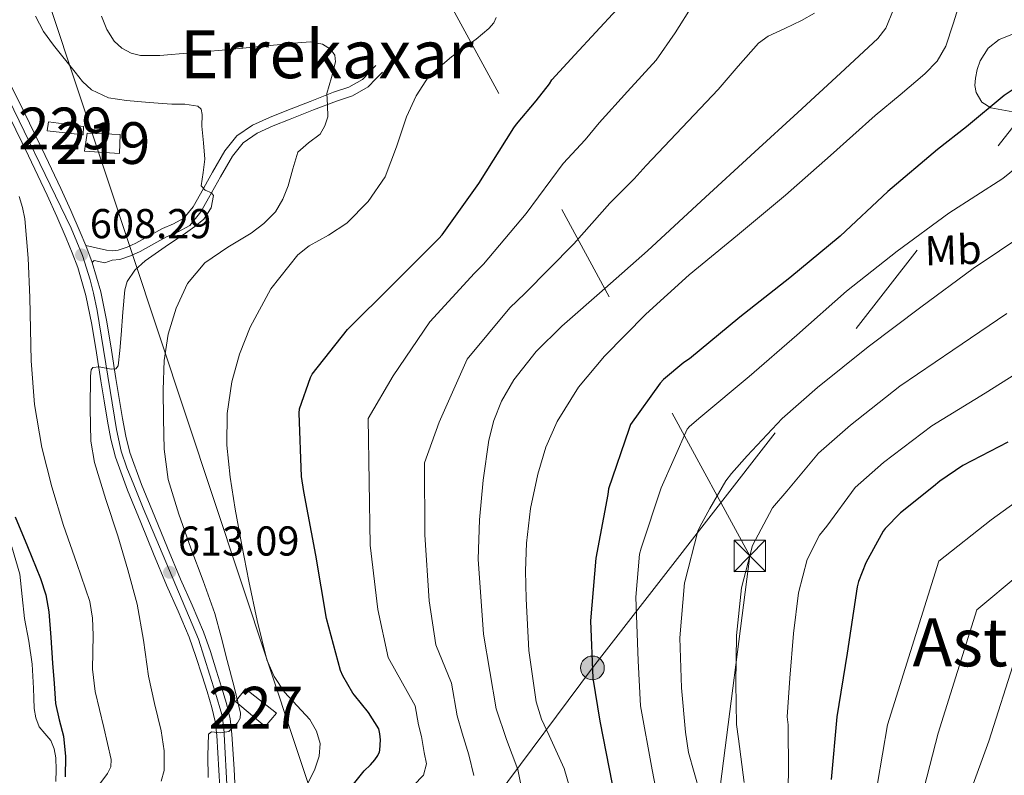
# Model space of a CAD drawing. Extents: x 634437 to 641335, y 748462 to 753225.
# Drawn here: x 638707 to 638944, y 750359 to 750540 of the extents above; entities that cross this region are included whole.
import ezdxf
from ezdxf.enums import TextEntityAlignment as Align

# ---------------------------------------------------------------- set-up
doc = ezdxf.new("R2010")
doc.units = 0
doc.header["$MEASUREMENT"] = 0
for name, pattern in [('DGN Style 3', [111.003466, 79.28819, -31.715276]), ('DGN Style 4', [126.940392, 63.430552, -31.715276, 0.079288, -31.715276]), ('DGN Style 7', [158.57638, 71.359371, -31.715276, 23.786457, -31.715276])]:
    doc.linetypes.add(name, pattern=pattern)
for name, color, linetype in [('Nivel 15', 7, 'Continuous'), ('Nivel 21', 7, 'Continuous'), ('Nivel 23', 7, 'Continuous'), ('Nivel 32', 7, 'Continuous'), ('Nivel 33', 7, 'Continuous'), ('Nivel 36', 7, 'Continuous'), ('Nivel 37', 7, 'Continuous'), ('Nivel 4', 7, 'Continuous'), ('Nivel 41', 7, 'Continuous'), ('Nivel 45', 7, 'Continuous'), ('Nivel 48', 7, 'Continuous'), ('Nivel 5', 7, 'Continuous'), ('Nivel 52', 7, 'Continuous'), ('Nivel 54', 7, 'Continuous'), ('Nivel 7', 7, 'Continuous')]:
    doc.layers.add(name, color=color, linetype=linetype)
doc.styles.add('Style-arial', font='arial.shx', dxfattribs={"bigfont": 'arialbig.shx'})
doc.styles.add('Style-arialn', font='arialn.shx', dxfattribs={"bigfont": 'arialnbig.shx'})
doc.styles.add('Style-times', font='times.shx', dxfattribs={"bigfont": 'timesbig.shx'})

# ---------------------------------------------------------------- blocks, each defined once
blk = doc.blocks.new('5PATER_2')
at = {"layer": 'Nivel 7', "linetype": 'Continuous', "lineweight": 0}
h = blk.add_hatch(color=53, dxfattribs=at)
edge = h.paths.add_edge_path()
edge.add_ellipse((0, 0), major_axis=(-1.36, -0.76), ratio=0.999232, start_angle=0, end_angle=360)
blk = doc.blocks.new('5TME_1')
at = {"layer": 'Nivel 32', "color": 7, "linetype": 'Continuous', "lineweight": 0}
for p, q in [((-3.75, 3.75), (3.75, -3.75)), ((3.72, 3.78), (-3.72, -3.78))]:
    blk.add_line(p, q, dxfattribs=at)
at = {"layer": 'Nivel 32', "color": 7, "linetype": 'Continuous', "lineweight": 0, "flags": 128}
blk.add_lwpolyline([(-3.75, -3.75), (3.75, -3.75), (3.75, 3.75), (-3.75, 3.75), (-3.72, -3.78)], dxfattribs=at)
blk = doc.blocks.new('5PELE_2')
at = {"layer": 'Nivel 32', "linetype": 'Continuous', "lineweight": 0}
h = blk.add_hatch(color=9, dxfattribs=at)
edge = h.paths.add_edge_path()
edge.add_arc((0, 0), 2.85, 0, 360)
at = {"layer": 'Nivel 32', "color": 8, "linetype": 'Continuous', "lineweight": 0}
blk.add_circle((0, 0, 0), 2.85, dxfattribs=at)

msp = doc.modelspace()

# ---------------------------------------------------------------- linework, layer by layer
at = {"layer": 'Nivel 15', "color": 1, "linetype": 'Continuous', "lineweight": 0}
for points in [[(638714.437, 750515.626, 607.164), (638722.821, 750514.538, 607.42), (638722.693, 750512.554, 607.292), (638714.117, 750513.514, 607.228), (638714.437, 750515.626, 607.164)], [(638766.341, 750370.666, 617.788), (638759.237, 750376.618, 616.956), (638761.669, 750379.69, 617.468), (638769.093, 750373.866, 617.788), (638766.341, 750370.666, 617.788)]]:
    msp.add_polyline3d(points, dxfattribs=at)
at = {"layer": 'Nivel 15', "color": 1, "linetype": 'Continuous', "lineweight": 13}
msp.add_polyline3d([(638723.077, 750508.65, 608.38), (638731.397, 750508.074, 609.404), (638731.589, 750512.618, 609.532), (638723.717, 750512.938, 609.276), (638723.077, 750508.65, 608.38)], dxfattribs=at)
at = {"layer": 'Nivel 21', "color": 7, "linetype": 'DGN Style 3', "lineweight": 0}
for points in [[(638723.343, 750485.968, 607.612), (638725.834, 750485.437, 608.028), (638728.325, 750484.906, 608.444), (638729.699, 750484.725, 608.493), (638731.077, 750484.842, 608.444), (638733.27, 750485.567, 608.479), (638735.365, 750486.57, 608.572), (638738.576, 750488.329, 608.915), (638741.765, 750490.09, 609.276), (638744.381, 750491.178, 609.499), (638746.885, 750492.522, 609.724), (638749.118, 750495.284, 610.012), (638750.853, 750498.41, 610.3), (638753.714, 750503.58, 610.746), (638756.677, 750508.714, 611.196), (638759.593, 750512.251, 611.823), (638763.333, 750514.858, 612.54), (638767.423, 750516.701, 612.954), (638771.525, 750518.378, 613.372), (638777.125, 750520.555, 614.452), (638782.725, 750522.73, 615.484), (638786.429, 750523.923, 615.853), (638789.701, 750525.802, 616.124), (638791.301, 750527.466, 616.252), (638792.901, 750529.13, 616.38)], [(638705.62, 750413.712, 597.932), (638707.525, 750407.146, 597.436), (638708.115, 750401.868, 597.224), (638708.677, 750396.586, 597.244), (638709.656, 750391.095, 597.548), (638710.469, 750385.578, 597.82), (638710.651, 750382.731, 597.823), (638710.789, 750379.882, 597.82), (638710.886, 750377.418, 597.837), (638710.981, 750374.954, 597.884), (638711.383, 750372.731, 598.169), (638712.197, 750370.602, 598.524), (638713.563, 750368.967, 598.623), (638714.949, 750367.338, 598.716), (638715.763, 750365.275, 599.105), (638716.165, 750363.114, 599.42), (638716.248, 750360.296, 599.37), (638716.165, 750357.482, 599.292)]]:
    msp.add_polyline3d(points, dxfattribs=at)
at = {"layer": 'Nivel 21', "color": 7, "linetype": 'Continuous', "lineweight": 13}
for points in [[(638704.169, 750526.809, 605.254), (638708.303, 750518.445, 605.692), (638712.855, 750509.062, 606.064), (638717.357, 750499.629, 606.524), (638719.731, 750494.403, 606.923), (638722.014, 750489.151, 607.356), (638723.343, 750485.968, 607.612), (638724.875, 750481.895, 607.932), (638726.939, 750474.846, 608.602), (638728.392, 750467.703, 609.276), (638729.492, 750460.876, 609.559), (638730.578, 750454.133, 609.788), (638731.374, 750449.308, 610.205), (638732.174, 750444.496, 610.62), (638732.912, 750440.293, 610.782), (638733.923, 750436.321, 610.94), (638736.729, 750428.663, 611.703), (638739.888, 750420.948, 612.476), (638742.978, 750413.466, 612.737), (638746.075, 750406.022, 612.988), (638748.827, 750399.786, 613.67), (638751.566, 750393.359, 614.268), (638753.225, 750388.608, 614.415), (638754.71, 750383.933, 614.524), (638755.933, 750380.114, 614.581), (638757.132, 750376.139, 614.652), (638757.957, 750372.49, 614.798), (638758.388, 750368.821, 615.036), (638758.932, 750360.416, 615.741), (638759.358, 750352.087, 616.444)], [(638705.029, 750516.842, 605.692), (638709.571, 750507.481, 606.064), (638714.053, 750498.09, 606.524), (638716.4, 750492.923, 606.923), (638718.661, 750487.722, 607.356), (638720.106, 750484.262, 607.642), (638721.413, 750480.746, 607.932), (638723.398, 750473.969, 608.602), (638724.805, 750467.05, 609.276), (638725.893, 750460.296, 609.559), (638726.981, 750453.546, 609.788), (638727.778, 750448.713, 610.205), (638728.581, 750443.882, 610.62), (638729.346, 750439.527, 610.782), (638730.437, 750435.242, 610.94), (638733.33, 750427.345, 611.703), (638736.517, 750419.562, 612.476), (638739.611, 750412.07, 612.737), (638742.725, 750404.586, 612.988), (638745.483, 750398.336, 613.67), (638748.165, 750392.042, 614.268), (638749.767, 750387.455, 614.415), (638751.237, 750382.826, 614.524), (638752.452, 750379.032, 614.581), (638753.605, 750375.21, 614.652), (638754.359, 750371.874, 614.798), (638754.757, 750368.49, 615.036), (638755.293, 750360.205, 615.741), (638755.717, 750351.914, 616.444)]]:
    msp.add_polyline3d(points, dxfattribs=at)
at = {"layer": 'Nivel 21', "color": 7, "linetype": 'Continuous', "lineweight": 0}
msp.add_polyline3d([(638724.875, 750481.895, 607.612), (638725.341, 750482.394, 608.028), (638727.918, 750481.845, 608.444), (638729.647, 750482.491, 608.493), (638731.526, 750482.65, 608.444), (638734.102, 750483.502, 608.479), (638736.379, 750484.592, 608.572), (638739.647, 750486.382, 608.915), (638742.732, 750488.086, 609.276), (638745.335, 750489.169, 609.499), (638748.331, 750490.776, 609.724), (638750.967, 750494.037, 610.012), (638752.796, 750497.333, 610.3), (638755.648, 750502.487, 610.746), (638758.509, 750507.443, 611.196), (638761.113, 750510.603, 611.823), (638764.434, 750512.917, 612.54), (638768.3, 750514.659, 612.954), (638772.348, 750516.314, 613.372), (638777.93, 750518.484, 614.452), (638783.468, 750520.635, 615.484), (638787.333, 750521.88, 615.853), (638791.083, 750524.033, 616.124), (638792.903, 750525.926, 616.252), (638794.503, 750527.59, 616.38)], dxfattribs=at)
at = {"layer": 'Nivel 23', "color": 7, "linetype": 'DGN Style 4', "lineweight": 0}
msp.add_polyline3d([(638701.331, 750528.295, 605.126), (638719.808, 750490.136, 607.221), (638722.561, 750483.634, 608.243), (638724.434, 750477.794, 608.286), (638725.205, 750474.598, 608.586), (638726.086, 750470.41, 608.982), (638730.695, 750441.835, 610.71), (638731.796, 750436.656, 610.906), (638733.228, 750432.689, 611.237), (638734.881, 750428.612, 611.645), (638737.084, 750422.991, 612.202), (638750.366, 750391.57, 614.304), (638754.442, 750378.677, 614.598), (638755.984, 750373.498, 614.746), (638756.424, 750370.302, 614.93), (638757.631, 750347.678, 616.777)], dxfattribs=at)
at = {"layer": 'Nivel 32', "color": 6, "linetype": 'DGN Style 7', "lineweight": 0}
for points in [[(637918.591, 749160.691, 617.307), (637959.273, 749177.182, 605), (638008.436, 749196.697, 595), (638043.232, 749259.501, 600), (638077.082, 749329.374, 595), (638097.343, 749368.007, 585), (638153.265, 749491.714, 590), (638209.97, 749556.735, 615), (638264.273, 749616.86, 610), (638325.092, 749676.584, 605), (638385.612, 749742.448, 600), (638455.62, 749845.443, 605), (638518.538, 749926.188, 615), (638566.431, 749996.508, 620), (638613.967, 750068.264, 605), (638653.618, 750121.366, 620), (638690.129, 750173.318, 620), (638728.379, 750226.213, 622.208), (638756.541, 750262.511, 623.544), (638804.942, 750331.115, 640), (638844.845, 750384.708, 650), (639012.229, 750600.026, 655)], [(638788.318, 750585.18, 635), (638882.573, 750411.564, 665), (638862.117, 750252.458, 675), (638844.763, 750078.923, 685), (638947.451, 749992.787, 720), (639070.528, 749893.331, 720), (639179.767, 749799.346, 730), (639302.021, 749698.026, 765), (639422.389, 749598.458, 775), (639543.681, 749496.892, 785), (639745.725, 749331.602, 800), (639908.832, 749197.983, 820), (640011.852, 749094.565, 800), (640102.298, 749006.616, 775), (640230.37, 748872.036, 779.988), (640333.478, 748768.022, 788.439)]]:
    msp.add_polyline3d(points, dxfattribs=at)
at = {"layer": 'Nivel 33', "color": 7, "linetype": 'Continuous', "lineweight": 0}
msp.add_polyline3d([(638579.057, 750732.922, 596.778), (638614.413, 750729.595, 596.099), (638675.328, 750662.109, 615), (638780.189, 750346.354, 625), (638776.023, 750274.234, 630), (638728.399, 750138.241, 637.616), (638899.845, 749942.314, 690), (639046.796, 749850.515, 695)], dxfattribs=at)
at = {"layer": 'Nivel 36', "color": 92, "linetype": 'Continuous', "lineweight": 0}
msp.add_polyline3d([(638946.213, 750536.874, 648.444), (638942.405, 750535.402, 648.316), (638939.744, 750533.347, 648.264), (638937.861, 750530.282, 648.252), (638937.109, 750528.215, 648.239), (638936.709, 750526.122, 648.252), (638936.544, 750524.395, 648.423), (638936.837, 750522.666, 648.764), (638938.247, 750520.378, 649.325), (638940.421, 750519.018, 649.916), (638946.526, 750517.88, 651.465)], dxfattribs=at)
at = {"layer": 'Nivel 4', "color": 30, "linetype": 'Continuous', "lineweight": 30, "flags": 128}
for points, elevation in [([(638787.573, 750356.858), (638790.125, 750360.042), (638791.661, 750361.45), (638792.669, 750362.626), (638793.381, 750363.706), (638793.749, 750364.554), (638793.861, 750365.002), (638793.997, 750367.49), (638793.885, 750368.874), (638793.589, 750370.138), (638791.173, 750374.01), (638787.757, 750378.202), (638787.413, 750378.634), (638784.965, 750382.842), (638784.445, 750384.106), (638781.109, 750396.562), (638778.501, 750411.714), (638775.629, 750427.002), (638775.045, 750430.618), (638774.557, 750445.77), (638774.565, 750446.794), (638777.197, 750454.306), (638777.621, 750455.13), (638786.085, 750465.858), (638796.957, 750476.626), (638808.045, 750487.706), (638808.845, 750488.522), (638817.573, 750500.842), (638825.989, 750514.17), (638826.621, 750515.09), (638831.349, 750520.682), (638834.581, 750524.746), (638835.149, 750525.69), (638840.621, 750531.706), (638850.693, 750542.57)], 625), ([(638946.949, 750524.17), (638943.621, 750521.946), (638934.549, 750514.434), (638927.597, 750508.994), (638915.725, 750498.946), (638904.237, 750488.234), (638892.149, 750478.258), (638880.181, 750468.818), (638868.149, 750458.834), (638866.797, 750457.978), (638861.877, 750453.89), (638861.069, 750453.01), (638853.997, 750443.058), (638853.573, 750441.834), (638848.733, 750427.618), (638848.541, 750426.306), (638845.685, 750411.026), (638844.405, 750396.002), (638844.941, 750382.234), (638846.661, 750371.898), (638849.573, 750356.826)], 650), ([(638944.493, 750438.826), (638933.685, 750433.242), (638928.165, 750429.466), (638926.677, 750428.186), (638918.709, 750421.898), (638915.045, 750418.146), (638914.589, 750417.514), (638910.453, 750409.93), (638908.669, 750405.418), (638908.365, 750404.186), (638905.909, 750388.258), (638903.453, 750373.002), (638902.133, 750357.962)], 675), ([(638706.412, 750420.97), (638709.365, 750413.794), (638712.502, 750406.109), (638713.788, 750402.201), (638714.485, 750398.178), (638714.935, 750392.002), (638715.381, 750385.826), (638715.733, 750380.994), (638716.085, 750376.162), (638716.982, 750372.255), (638718.005, 750368.354), (638718.491, 750363.489), (638718.389, 750358.626)], 600)]:
    msp.add_lwpolyline(points, dxfattribs=dict(at, elevation=elevation))
at = {"layer": 'Nivel 5', "color": 30, "linetype": 'Continuous', "lineweight": 0, "flags": 128}
for points, elevation in [([(638933.021, 750544.522), (638931.36, 750539.143), (638929.629, 750533.77), (638927.537, 750530.177), (638924.573, 750527.178), (638918.609, 750522.155), (638912.669, 750517.13), (638901.93, 750507.58), (638891.165, 750498.058), (638879.651, 750488.485), (638868.061, 750478.986), (638857.654, 750469.512), (638847.709, 750459.466), (638841.519, 750452.048), (638836.381, 750443.786), (638833.664, 750437.615), (638831.773, 750431.178), (638830.033, 750422.925), (638829.021, 750414.602), (638828.836, 750407.947), (638828.957, 750401.29), (638829.584, 750388.907), (638831.325, 750376.586), (638832.633, 750372.456), (638834.465, 750368.538)], 645), ([(638868.957, 750543.69), (638864.696, 750536.969), (638860.125, 750530.442), (638853.284, 750522.93), (638846.444, 750515.417), (638843.104, 750511.333)], 630), ([(638917.043, 750542.611), (638915.243, 750538.123), (638913.309, 750535.626), (638908.844, 750531.435)], 640), ([(638711.325, 750540.946), (638713.206, 750537.329), (638715.569, 750533.993), (638720.797, 750527.57)], 610), ([(638727.133, 750540.946), (638728.383, 750537.823), (638730.178, 750534.973), (638731.997, 750533.33), (638734.223, 750532.142), (638736.488, 750531.566), (638741.085, 750531.538)], 615), ([(638821.725, 750540.626), (638821.234, 750539.376), (638820.026, 750538.061), (638816.989, 750535.506), (638811.08, 750531.252), (638805.597, 750526.61), (638802.598, 750521.894), (638800.285, 750516.818), (638797.829, 750509.627), (638795.165, 750502.482), (638791.064, 750496.519), (638785.949, 750491.346), (638781.571, 750488.436), (638776.917, 750485.924), (638774.173, 750483.73), (638767.746, 750475.593), (638762.781, 750466.45), (638760.174, 750459.967), (638758.365, 750453.266), (638757.213, 750445.677), (638757.149, 750438.098), (638758.007, 750430.409), (638759.197, 750422.738), (638760.799, 750414.118), (638762.461, 750405.522), (638764.435, 750396.053), (638766.749, 750386.642), (638768.545, 750382.61), (638771.037, 750378.898), (638774.01, 750375.64), (638777.053, 750372.306), (638778.681, 750369.531), (638779.549, 750366.61), (638779.329, 750363.509), (638778.269, 750360.402), (638776.403, 750356.702)], 620), ([(638898.129, 750541.721), (638895.005, 750539.914), (638890.99, 750538.021), (638886.973, 750536.192), (638884.637, 750534.474), (638879.774, 750528.984), (638875.037, 750523.402), (638866.388, 750514.272), (638857.738, 750505.143), (638854.86, 750501.985), (638849.004, 750496.165), (638840.414, 750486.419), (638828.628, 750474.507), (638825.038, 750471.047), (638814.812, 750458.759), (638808.071, 750443.659), (638804.559, 750433.877), (638804.633, 750416.623), (638805.704, 750400.795), (638807.278, 750390.221), (638811.064, 750381.042), (638812.428, 750373.216), (638813.644, 750369.08), (638815.201, 750363.835), (638816.431, 750358.883)], 635), ([(638741.085, 750531.538), (638748.574, 750532.155), (638756.061, 750532.818), (638765.118, 750533.71), (638774.173, 750534.61), (638777.15, 750534.829), (638780.096, 750534.302), (638782.045, 750533.074), (638783.066, 750531.618), (638783.261, 750530.066), (638782.24, 750526.27), (638781.149, 750522.45), (638781.335, 750519.645), (638781.405, 750516.818), (638780.713, 750514.693), (638779.549, 750512.722), (638776.756, 750510.59), (638774.237, 750508.37), (638772.996, 750504.363), (638771.869, 750500.306), (638770.6, 750497.074), (638768.861, 750494.034), (638766.071, 750491.297), (638762.973, 750488.978), (638757.399, 750485.554), (638751.901, 750481.874), (638747.747, 750476.896), (638744.989, 750470.994), (638743.12, 750464.743), (638742.173, 750458.386), (638741.921, 750451.409), (638741.981, 750444.434), (638742.163, 750437.15), (638743.133, 750429.906), (638745.628, 750421.553), (638748.509, 750413.394), (638751.495, 750405.588), (638754.269, 750397.714), (638755.811, 750392.124), (638757.277, 750386.514), (638758.939, 750380.182), (638760.477, 750373.842), (638760.378, 750372.637), (638759.693, 750371.523), (638757.661, 750369.49), (638755.661, 750369.158), (638753.503, 750369.411), (638752.797, 750368.786), (638752.631, 750363.603), (638752.669, 750358.418)], 615), ([(638908.844, 750531.435), (638904.349, 750527.306), (638894.075, 750517.9), (638883.805, 750508.49), (638870.934, 750496.626), (638858.077, 750484.746), (638847.841, 750475.666), (638837.533, 750466.634), (638831.358, 750460.585), (638825.997, 750453.788), (638823.069, 750448.65), (638821.241, 750444.026), (638820.037, 750439.315), (638818.653, 750429.706), (638817.735, 750420.232), (638817.437, 750410.762), (638818.73, 750392.774), (638821.789, 750374.858), (638824.259, 750367.527), (638826.973, 750360.33), (638827.785, 750356.351)], 640), ([(638720.797, 750527.57), (638722.566, 750525.296), (638724.701, 750523.282), (638728.788, 750521.405), (638733.149, 750520.722), (638738.557, 750520.301), (638743.965, 750519.89), (638747.103, 750519.854), (638750.237, 750519.442), (638751.054, 750518.694), (638751.264, 750517.432), (638751.197, 750514.578), (638751.595, 750510.642), (638751.901, 750506.706), (638751.496, 750503.496), (638751.005, 750500.306), (638751.949, 750499.296), (638753.5, 750498.603), (638753.949, 750498.002), (638753.38, 750495.058), (638751.645, 750492.306), (638749.495, 750490.558), (638747.293, 750488.914), (638742.423, 750485.671), (638737.565, 750482.322), (638735.109, 750480.085), (638733.283, 750477.379), (638732.701, 750475.346), (638732.238, 750469.972), (638731.869, 750464.594), (638731.522, 750460.846), (638731.101, 750457.106), (638730.572, 750456.439), (638729.443, 750456.373), (638726.535, 750456.866), (638725.03, 750456.72), (638724.637, 750456.146), (638724.509, 750454.674), (638724.368, 750446.878), (638724.531, 750439.089), (638725.405, 750433.938), (638728.156, 750425.069), (638731.037, 750416.338), (638733.47, 750408.208), (638735.709, 750400.018), (638737.17, 750391.397), (638738.397, 750382.738), (638739.866, 750376.172), (638741.405, 750369.618), (638742.142, 750364.85), (638742.173, 750360.082), (638741.393, 750357.583)], 610), ([(638955.469, 750511.962), (638943.293, 750502.042), (638930.293, 750493.77), (638917.949, 750484.666), (638905.741, 750475.018), (638893.837, 750464.498), (638882.453, 750454.578), (638870.845, 750444.914), (638868.141, 750442.602), (638867.573, 750441.962), (638861.317, 750427.85), (638856.517, 750413.458), (638856.173, 750412.018), (638855.221, 750401.706), (638855.781, 750386.442), (638856.381, 750375.578), (638859.141, 750360.29), (638861.597, 750347.842)], 655), ([(638843.104, 750511.333), (638837.812, 750505.628), (638828.993, 750493.631), (638818.737, 750481.514), (638816.541, 750479.376), (638805.884, 750467.692), (638797.078, 750454.759), (638791.09, 750444.504), (638791.567, 750414.169), (638793.406, 750398.679), (638795.861, 750387.164), (638802.327, 750375.59), (638803.156, 750371.045), (638803.821, 750368.285), (638804.531, 750364.419), (638805.09, 750361.719), (638804.307, 750358.964), (638801.95, 750356.507)], 630), ([(638707.357, 750497.746), (638708.207, 750495.091), (638708.765, 750492.37), (638709.534, 750482.969), (638709.917, 750473.554), (638710.062, 750465.938), (638710.237, 750458.322), (638711.072, 750447.883), (638712.797, 750437.522), (638715.205, 750428.111), (638717.981, 750418.834), (638721.222, 750409.739), (638724.317, 750400.594), (638724.985, 750396.617), (638725.106, 750392.556), (638724.966, 750384.374), (638725.597, 750379.026), (638726.618, 750374.738), (638727.645, 750370.45), (638728.561, 750366.578), (638729.437, 750362.706), (638729.353, 750361.006), (638728.561, 750359.406), (638726.206, 750356.259)], 605), ([(638948.773, 750488.986), (638936.125, 750480.514), (638923.605, 750471.186), (638910.949, 750461.714), (638898.853, 750451.954)], 660), ([(638944.19, 750469.689), (638931.314, 750460.886), (638918.584, 750452.252), (638906.753, 750442.947), (638899.078, 750436.223), (638891.487, 750427.119), (638888.047, 750423.051), (638883.221, 750414.098), (638880.618, 750403.926), (638879.434, 750392.452), (638879.2, 750381.065), (638879.373, 750371.145)], 665), ([(638952.255, 750458.864), (638939.022, 750450.586), (638926.218, 750442.791), (638914.654, 750433.939), (638907.831, 750427.973), (638901.057, 750418.685), (638899.272, 750416.532), (638896.332, 750410.737), (638894.287, 750402.73), (638893.072, 750392.949)], 670), ([(638898.853, 750451.954), (638890.325, 750444.474), (638881.917, 750435.554), (638878.173, 750431.306), (638876.821, 750429.57), (638872.965, 750422.93), (638870.629, 750418.562), (638870.109, 750417.458), (638867.013, 750405.378), (638866.949, 750405.122), (638865.797, 750391.954), (638866.237, 750379.898), (638867.189, 750369.322), (638867.925, 750364.402), (638870.605, 750354.81)], 660), ([(638951.456, 750428.15), (638940.436, 750420.176), (638927.889, 750410.265), (638915.615, 750371.044), (638913.25, 750356.986), (638909.48, 750341.222), (638904.833, 750325.405), (638898.888, 750310.1), (638894.105, 750300.769), (638892.966, 750298.591), (638884.21, 750285.501), (638880.139, 750278.361)], 680), ([(638947.186, 750407.11), (638937.07, 750398.632), (638927.776, 750369.086), (638924.366, 750356.011), (638919.219, 750339.69), (638913.868, 750323.024), (638907.427, 750306.885), (638902.27, 750296.328), (638900.64, 750292.836), (638892.678, 750278.888), (638889.441, 750272.776), (638885.938, 750261.428), (638882.811, 750247.662), (638878.303, 750231.789), (638873.387, 750220.752), (638871.261, 750216.833)], 685), ([(638893.072, 750392.949), (638892.164, 750382.232), (638891.557, 750372.967), (638891.76, 750371.061), (638891.866, 750359.665), (638891.596, 750351.069)], 670), ([(638946.25, 750386.998), (638939.938, 750367.129), (638935.483, 750355.035), (638928.958, 750338.159)], 690), ([(638879.373, 750371.145), (638879.842, 750367.732), (638881.235, 750357.238)], 665), ([(638834.465, 750368.538), (638838.109, 750360.586), (638839.368, 750356.177)], 645)]:
    msp.add_lwpolyline(points, dxfattribs=dict(at, elevation=elevation))
at = {"layer": 'Nivel 52', "color": 1, "linetype": 'Continuous', "lineweight": 0}
for points in [[(638714.437, 750515.626, 607.164), (638714.117, 750513.514, 607.228), (638722.693, 750512.554, 607.292), (638722.821, 750514.538, 607.42)], [(638766.341, 750370.666, 617.788), (638769.093, 750373.866, 617.788), (638761.669, 750379.69, 617.468), (638759.237, 750376.618, 616.956)]]:
    msp.add_3dface(points, dxfattribs=at)
at = {"layer": 'Nivel 52', "color": 1, "linetype": 'Continuous', "lineweight": 13}
msp.add_3dface([(638723.077, 750508.65, 608.38), (638731.397, 750508.074, 609.404), (638731.589, 750512.618, 609.532), (638723.717, 750512.938, 609.276)], dxfattribs=at)
at = {"layer": 'Nivel 54', "color": 9, "linetype": 'Continuous', "lineweight": 0}
for points in [[(638759.358, 750352.087, 616.444), (638758.932, 750360.416, 615.741), (638758.388, 750368.821, 615.036), (638757.957, 750372.49, 614.798), (638757.132, 750376.139, 614.652), (638755.933, 750380.114, 614.581), (638754.71, 750383.933, 614.524), (638753.225, 750388.608, 614.415), (638751.566, 750393.359, 614.268), (638748.827, 750399.786, 613.67), (638746.075, 750406.022, 612.988), (638742.978, 750413.466, 612.737), (638739.888, 750420.948, 612.476), (638736.729, 750428.663, 611.703), (638733.923, 750436.321, 610.94), (638732.912, 750440.293, 610.782), (638732.174, 750444.496, 610.62), (638731.374, 750449.308, 610.205), (638730.578, 750454.133, 609.788), (638729.492, 750460.876, 609.559), (638728.392, 750467.703, 609.276), (638726.939, 750474.846, 608.602), (638724.875, 750481.895, 607.932), (638723.343, 750485.968, 607.612), (638722.014, 750489.151, 607.356), (638719.731, 750494.403, 606.923), (638717.357, 750499.629, 606.524), (638712.855, 750509.062, 606.064), (638708.303, 750518.445, 605.692), (638704.169, 750526.809, 605.254)], [(638705.029, 750516.842, 605.692), (638709.571, 750507.481, 606.064), (638714.053, 750498.09, 606.524), (638716.4, 750492.923, 606.923), (638718.661, 750487.722, 607.356), (638720.106, 750484.262, 607.642), (638721.413, 750480.746, 607.932), (638723.398, 750473.969, 608.602), (638724.805, 750467.05, 609.276), (638725.893, 750460.296, 609.559), (638726.981, 750453.546, 609.788), (638727.778, 750448.713, 610.205), (638728.581, 750443.882, 610.62), (638729.346, 750439.527, 610.782), (638730.437, 750435.242, 610.94), (638733.33, 750427.345, 611.703), (638736.517, 750419.562, 612.476), (638739.611, 750412.07, 612.737), (638742.725, 750404.586, 612.988), (638745.483, 750398.336, 613.67), (638748.165, 750392.042, 614.268), (638749.767, 750387.455, 614.415), (638751.237, 750382.826, 614.524), (638752.452, 750379.032, 614.581), (638753.605, 750375.21, 614.652), (638754.359, 750371.874, 614.798), (638754.757, 750368.49, 615.036), (638755.293, 750360.205, 615.741), (638755.717, 750351.914, 616.444)]]:
    msp.add_polyline3d(points, dxfattribs=at)

# ---------------------------------------------------------------- block references
at = {"layer": 'Nivel 32', "color": 7, "linetype": 'Continuous', "lineweight": 0}
msp.add_blockref('5TME_1', (638882.573, 750411.564, 665), dxfattribs=at)
at = {"layer": 'Nivel 32', "color": 8, "linetype": 'Continuous', "lineweight": 0}
msp.add_blockref('5PELE_2', (638844.845, 750384.708, 650), dxfattribs=at)
at = {"layer": 'Nivel 7', "color": 53, "linetype": 'Continuous', "lineweight": 0}
for p in [(638722.325, 750483.738, 608.288), (638743.445, 750407.642, 613.088)]:
    msp.add_blockref('5PATER_2', p, dxfattribs=at)

# ---------------------------------------------------------------- texts
at = {"layer": 'Nivel 37', "color": 92, "linetype": 'Continuous', "lineweight": 0, "style": 'Style-arialn'}
msp.add_text('Mb', height=7, rotation=1.89226, dxfattribs=at).set_placement((638931.345, 750484.916, 657.742), align=Align.MIDDLE_CENTER)
at = {"layer": 'Nivel 41', "color": 7, "linetype": 'Continuous', "lineweight": 0, "style": 'Style-arial'}
for s, p in [('608.29', (638724.31, 750487.738, 608.288)), ('613.09', (638745.43, 750411.642, 613.088))]:
    msp.add_text(s, height=7, dxfattribs=at).set_placement(p)
at = {"layer": 'Nivel 45', "color": 7, "linetype": 'Continuous', "lineweight": 0, "style": 'Style-times'}
for s, p in [('Errekaxar', (638781.147, 750531.86, 612.542)), ('Astui', (638939.944, 750390.832, 660))]:
    msp.add_text(s, height=11.5, dxfattribs=at).set_placement(p, align=Align.MIDDLE_CENTER)
at = {"layer": 'Nivel 48', "color": 7, "linetype": 'Continuous', "lineweight": 0, "style": 'Style-arialn'}
msp.add_text('229', height=10, dxfattribs=at).set_placement((638718.466, 750514.061, 607.581), align=Align.MIDDLE_CENTER)
at = {"layer": 'Nivel 48', "color": 1, "linetype": 'Continuous', "lineweight": 0, "style": 'Style-arialn'}
for s, p in [('219', (638727.479, 750510.547, 608.454)), ('227', (638764.135, 750375.178, 616.607))]:
    msp.add_text(s, height=10, dxfattribs=at).set_placement(p, align=Align.MIDDLE_CENTER)

doc.saveas('drawing.dxf')
